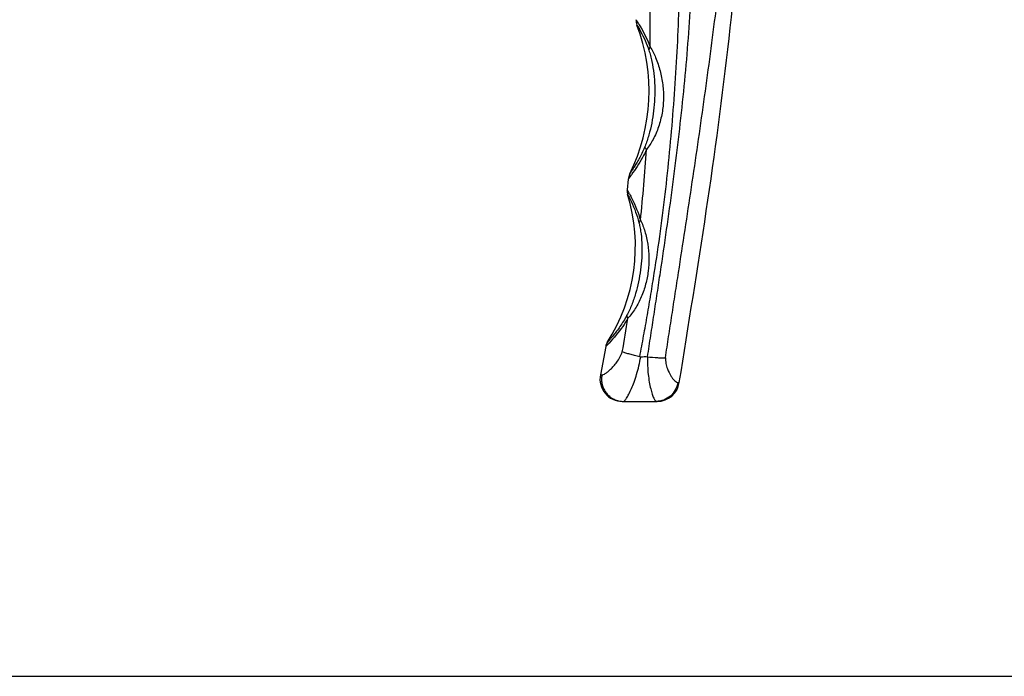
# Model space of a CAD drawing. Units: millimetres. Extents: x 903 to 1323, y 180 to 477.
# Drawn here: x 981 to 1113, y 180 to 268 of the extents above; entities that cross this region are included whole.
import ezdxf

# ---------------------------------------------------------------- set-up
doc = ezdxf.new("R2010")
doc.units = ezdxf.units.MM
doc.layers.add('COMPONENTI_DI_ASSIEME', color=7, linetype='Continuous')

msp = doc.modelspace()

# ---------------------------------------------------------------- linework, layer by layer
at = {"color": 7, "linetype": 'Continuous'}
msp.add_line((903.152, 179.999), (1323.152, 179.999), dxfattribs=at)
at = {"layer": 'COMPONENTI_DI_ASSIEME', "color": 7, "linetype": 'Continuous'}
for p, q in [((1062.622, 246.848), (1062.486, 245.385)), ((1059.595, 224.331), (1058.885, 220.529)), ((1061.829, 216.956), (1066.524, 216.956))]:
    msp.add_line(p, q, dxfattribs=at)
at = {"layer": 'COMPONENTI_DI_ASSIEME', "color": 9, "linetype": 'Continuous'}
for p, q in [((1058.885, 220.529), (1059.082, 220.518)), ((1069.287, 219.489), (1069.486, 219.482))]:
    msp.add_line(p, q, dxfattribs=at)
for centre, radius, start, end in [((829.585, 266.551), 235.992, 359.53233, 1.60687), ((1045.701, 256.366), 21.551, 31.72419, 33.5311), ((806.565, 267.517), 259.04, 354.19411, 356.2995), ((1045.477, 260.304), 21.795, 323.67156, 323.80251), ((1044.293, 234.676), 21.111, 28.77983, 30.48166), ((859.365, 259.691), 205.656, 349.89419, 351.17637), ((1045.236, 238.794), 20.38, 315.80096, 316.59102)]:
    msp.add_arc(centre, radius, start, end, dxfattribs=at)
at = {"layer": 'COMPONENTI_DI_ASSIEME', "color": 7, "linetype": 'Continuous'}
for centre, radius, start, end in [((1040.426, 258.666), 25, 333.61833, 20.80457), ((1039.588, 237.804), 24, 327.40393, 16.95901), ((1061.829, 219.956), 3, 168.98684, 270), ((1066.524, 219.956), 3, 270, 350.91504)]:
    msp.add_arc(centre, radius, start, end, dxfattribs=at)
at = {"layer": 'COMPONENTI_DI_ASSIEME', "color": 9, "linetype": 'Continuous'}
for points, knots in [([(1067.617, 222.831), (1067.688, 223.309), (1067.834, 224.264), (1068.129, 226.174), (1068.495, 228.562), (1068.939, 231.427), (1069.529, 235.248), (1070.263, 240.023), (1071.42, 247.668), (1072.812, 257.233), (1074.353, 268.728), (1075.752, 280.243), (1076.808, 291.796), (1077.344, 303.384), (1077.498, 311.115), (1077.552, 314.98)], [0, 0, 0, 0, 0.0156235, 0.0312479, 0.0624951, 0.0937422, 0.1249892, 0.1874835, 0.2499791, 0.3749787, 0.4999918, 0.6250005, 0.7500069, 0.8749971, 1, 1, 1, 1]), ([(1064.173, 222.96), (1064.348, 223.894), (1064.698, 225.763), (1065.202, 228.571), (1065.679, 231.383), (1066.286, 235.137), (1066.979, 239.84), (1067.923, 247.386), (1068.805, 256.851), (1069.674, 272.03), (1069.864, 287.233), (1069.653, 302.425), (1069.48, 310.019), (1069.412, 313.816)], [0, 0, 0, 0, 0.0312755, 0.0625497, 0.0938231, 0.1250952, 0.1876345, 0.2501685, 0.3752128, 0.5002326, 0.7501666, 0.8750963, 1, 1, 1, 1]), ([(1065.212, 222.959), (1065.29, 223.433), (1065.436, 224.382), (1065.653, 225.805), (1065.874, 227.228), (1066.166, 229.126), (1066.527, 231.499), (1067.098, 235.296), (1067.793, 240.044), (1068.581, 245.749), (1069.304, 251.462), (1070.161, 259.09), (1070.827, 266.739), (1071.247, 274.402), (1071.525, 282.07), (1071.695, 291.659), (1071.906, 303.162), (1071.766, 310.835), (1071.548, 314.663)], [0, 0, 0, 0, 0.0156373, 0.0312746, 0.0469114, 0.0625479, 0.09382, 0.1250908, 0.1876285, 0.2501603, 0.312686, 0.375205, 0.5002166, 0.5627148, 0.6252064, 0.7501685, 0.8751036, 1, 1, 1, 1]), ([(1063.796, 267.546), (1063.967, 267.265), (1064.588, 266.184), (1065.095, 265.038), (1065.398, 264.171)], [0, 0, 0, 0, 0.2635044, 1, 1, 1, 1]), ([(1064.032, 267.699), (1064.14, 267.524), (1064.727, 266.54), (1065.228, 265.502), (1065.569, 264.625)], [0, 0, 0, 0, 0.1785721, 1, 1, 1, 1]), ([(1065.569, 264.625), (1065.855, 264.16), (1066.374, 263.112), (1066.95, 261.401), (1067.308, 259.537), (1067.403, 257.62), (1067.218, 255.712), (1066.75, 253.874), (1066.036, 252.215), (1065.405, 251.227), (1065.064, 250.798)], [0, 0, 0, 0, 0.1119057, 0.2388069, 0.369169, 0.500166, 0.6309998, 0.7609802, 0.8876522, 1, 1, 1, 1]), ([(1065.569, 264.625), (1065.543, 264.587), (1065.458, 264.449), (1065.402, 264.288), (1065.398, 264.171)], [0, 0, 0, 0, 0.279297, 1, 1, 1, 1]), ([(1065.398, 264.171), (1065.481, 263.934), (1065.628, 263.434), (1065.87, 262.389), (1066.082, 261.025), (1066.201, 259.361), (1066.19, 257.688), (1066.055, 256.022), (1065.798, 254.378), (1065.48, 253.039), (1065.162, 252.012), (1064.981, 251.52), (1064.882, 251.285)], [0, 0, 0, 0, 0.0574785, 0.1189698, 0.2452485, 0.3725915, 0.5000264, 0.6273278, 0.7542879, 0.8801316, 0.9416914, 1, 1, 1, 1]), ([(1064.882, 251.285), (1064.769, 251.016), (1064.539, 250.503), (1064.179, 249.782), (1063.831, 249.147), (1063.511, 248.607), (1063.271, 248.225), (1063.104, 247.972), (1063.012, 247.833), (1062.924, 247.705), (1062.89, 247.653), (1062.807, 247.536), (1062.823, 247.557)], [0, 0, 0, 0, 0.2050093, 0.3951208, 0.5663647, 0.7146615, 0.835831, 0.8849335, 0.9257876, 0.9580101, 0.9812427, 1, 1, 1, 1]), ([(1065.064, 250.798), (1064.895, 250.435), (1064.306, 249.269), (1063.601, 248.163), (1063.066, 247.433)], [0, 0, 0, 0, 0.3066285, 1, 1, 1, 1]), ([(1065.064, 250.798), (1065.035, 250.839), (1064.942, 250.986), (1064.88, 251.16), (1064.882, 251.285)], [0, 0, 0, 0, 0.2874617, 1, 1, 1, 1]), ([(1063.036, 247.393), (1062.978, 247.313), (1062.896, 247.203), (1062.793, 247.068), (1062.734, 246.992), (1062.687, 246.931), (1062.658, 246.894), (1062.638, 246.868), (1062.632, 246.861), (1062.621, 246.845), (1062.622, 246.848)], [0, 0, 0, 0, 0.4311966, 0.6032849, 0.7452036, 0.8561961, 0.9358733, 0.9638687, 0.983915, 1, 1, 1, 1]), ([(1062.545, 244.804), (1062.722, 244.476), (1063.343, 243.251), (1063.816, 241.95), (1064.071, 240.982)], [0, 0, 0, 0, 0.2714324, 1, 1, 1, 1]), ([(1062.796, 244.84), (1062.904, 244.643), (1063.497, 243.514), (1063.976, 242.321), (1064.275, 241.313)], [0, 0, 0, 0, 0.1756776, 1, 1, 1, 1]), ([(1064.071, 240.982), (1064.135, 240.741), (1064.239, 240.238), (1064.39, 239.199), (1064.48, 237.859), (1064.452, 236.24), (1064.298, 234.624), (1064.024, 233.026), (1063.631, 231.456), (1063.203, 230.185), (1062.796, 229.215), (1062.57, 228.751), (1062.448, 228.53)], [0, 0, 0, 0, 0.0585569, 0.1203088, 0.246315, 0.3730743, 0.4998984, 0.626657, 0.7532274, 0.8790442, 0.9408916, 1, 1, 1, 1]), ([(1064.275, 241.313), (1064.513, 240.831), (1064.907, 239.767), (1065.281, 238.075), (1065.432, 236.283), (1065.343, 234.475), (1065.008, 232.696), (1064.428, 230.994), (1063.747, 229.681), (1063.109, 228.748), (1062.762, 228.334), (1062.588, 228.145)], [0, 0, 0, 0, 0.1152545, 0.2419364, 0.3707927, 0.4999731, 0.6290714, 0.7577409, 0.8843641, 0.9449469, 1, 1, 1, 1]), ([(1064.275, 241.313), (1064.249, 241.287), (1064.161, 241.191), (1064.091, 241.073), (1064.071, 240.982)], [0, 0, 0, 0, 0.2867815, 1, 1, 1, 1]), ([(1062.448, 228.53), (1062.3, 228.262), (1062.001, 227.752), (1061.537, 227.04), (1061.153, 226.504), (1060.861, 226.121), (1060.662, 225.868), (1060.478, 225.643), (1060.312, 225.445), (1060.167, 225.276), (1060.059, 225.153), (1059.985, 225.07), (1059.939, 225.019), (1059.901, 224.976), (1059.868, 224.941), (1059.843, 224.913), (1059.826, 224.895), (1059.817, 224.884), (1059.812, 224.879), (1059.811, 224.876), (1059.808, 224.875), (1059.808, 224.875)], [0, 0, 0, 0, 0.2032501, 0.3924793, 0.5635999, 0.6410507, 0.712358, 0.776952, 0.8342596, 0.8837716, 0.9250154, 0.942391, 0.9575441, 0.9704411, 0.9810481, 0.9893314, 0.9952583, 0.9973328, 0.9988146, 0.9997036, 1, 1, 1, 1]), ([(1062.588, 228.145), (1062.365, 227.77), (1061.604, 226.587), (1060.709, 225.494), (1060.042, 224.789)], [0, 0, 0, 0, 0.3097814, 1, 1, 1, 1]), ([(1062.588, 228.145), (1062.545, 228.209), (1062.478, 228.33), (1062.447, 228.469), (1062.448, 228.53)], [0, 0, 0, 0, 0.5534572, 1, 1, 1, 1]), ([(1059.082, 220.518), (1059.111, 220.517), (1059.179, 220.525), (1059.338, 220.579), (1059.578, 220.716), (1059.904, 220.955), (1060.28, 221.286), (1060.691, 221.71), (1061.286, 222.445), (1061.657, 223.112), (1061.831, 223.606)], [0, 0, 0, 0, 0.0206997, 0.047107, 0.1184101, 0.2140818, 0.332456, 0.4716689, 0.6303034, 1, 1, 1, 1]), ([(1059.847, 224.586), (1059.828, 224.566), (1059.792, 224.529), (1059.741, 224.478), (1059.698, 224.434), (1059.662, 224.398), (1059.634, 224.37), (1059.616, 224.352), (1059.605, 224.341), (1059.6, 224.336), (1059.598, 224.333), (1059.595, 224.332), (1059.595, 224.331)], [0, 0, 0, 0, 0.2318676, 0.4340123, 0.6060069, 0.7474222, 0.8578277, 0.9368109, 0.9644561, 0.9842026, 0.9960506, 1, 1, 1, 1]), ([(1061.982, 216.956), (1062.009, 216.956), (1062.076, 216.991), (1062.169, 217.082), (1062.283, 217.226), (1062.475, 217.515), (1062.743, 218), (1063.081, 218.719), (1063.435, 219.598), (1063.778, 220.615), (1064.082, 221.746), (1064.237, 222.541), (1064.301, 222.952)], [0, 0, 0, 0, 0.0125506, 0.0324044, 0.0604376, 0.0966254, 0.1920778, 0.3151776, 0.4617794, 0.6277012, 0.8086752, 1, 1, 1, 1]), ([(1065.22, 222.959), (1065.206, 222.551), (1065.207, 221.758), (1065.293, 220.62), (1065.439, 219.592), (1065.624, 218.706), (1065.798, 218.071), (1065.94, 217.654), (1066.037, 217.411), (1066.127, 217.219), (1066.212, 217.078), (1066.286, 216.988), (1066.346, 216.956), (1066.371, 216.956)], [0, 0, 0, 0, 0.1965914, 0.3817885, 0.5500627, 0.6966797, 0.8175675, 0.8672713, 0.9093213, 0.9434564, 0.9695766, 0.9879477, 1, 1, 1, 1]), ([(1067.617, 222.831), (1067.618, 222.565), (1067.669, 222.061), (1067.91, 221.205), (1068.257, 220.507), (1068.638, 219.98), (1068.878, 219.718), (1069.084, 219.551), (1069.227, 219.491), (1069.287, 219.489)], [0, 0, 0, 0, 0.2038135, 0.3864751, 0.6822145, 0.7958648, 0.8862678, 0.9535644, 1, 1, 1, 1]), ([(1059.082, 220.518), (1059.042, 220.303), (1059.007, 219.861), (1059.099, 219.205), (1059.33, 218.584), (1059.688, 218.029), (1060.157, 217.567), (1060.714, 217.22), (1061.332, 217.005), (1061.766, 216.956), (1061.982, 216.956)], [0, 0, 0, 0, 0.1258769, 0.2517624, 0.3774038, 0.5027022, 0.6275676, 0.751993, 0.8761089, 1, 1, 1, 1]), ([(1069.287, 219.489), (1069.233, 219.142), (1069.003, 218.462), (1068.332, 217.63), (1067.418, 217.083), (1066.718, 216.956), (1066.371, 216.956)], [0, 0, 0, 0, 0.2518433, 0.5024575, 0.7516751, 1, 1, 1, 1])]:
    msp.add_open_spline(points, degree=3, knots=knots, dxfattribs=at)
at = {"layer": 'COMPONENTI_DI_ASSIEME', "color": 7, "linetype": 'Continuous'}
for points, knots in [([(1069.486, 219.482), (1070.716, 227.172), (1073.219, 242.545), (1076.343, 265.703), (1078.434, 288.98), (1078.975, 304.556), (1079.007, 312.343)], [0, 0, 0, 0, 0.2500066, 0.5000104, 0.7500072, 1, 1, 1, 1]), ([(1064.173, 222.96), (1063.944, 223.011), (1063.501, 223.116), (1062.87, 223.278), (1062.319, 223.443), (1061.98, 223.548), (1061.831, 223.606)], [0, 0, 0, 0, 0.289492, 0.562264, 0.8034421, 1, 1, 1, 1]), ([(1064.301, 222.952), (1064.454, 222.966), (1064.76, 222.984), (1065.067, 222.971), (1065.22, 222.959)], [0, 0, 0, 0, 0.4999974, 1, 1, 1, 1]), ([(1065.212, 222.959), (1065.659, 222.91), (1066.302, 222.85), (1067.105, 222.816), (1067.458, 222.82), (1067.617, 222.831)], [0, 0, 0, 0, 0.5607016, 0.8019991, 1, 1, 1, 1])]:
    msp.add_open_spline(points, degree=3, knots=knots, dxfattribs=at)
for points in [[(1063.666, 268.271), (1063.664, 268.025), (1063.709, 267.775), (1063.796, 267.546)], [(1062.823, 247.557), (1062.714, 247.337), (1062.645, 247.093), (1062.623, 246.848)], [(1062.486, 245.385), (1062.468, 245.191), (1062.488, 244.99), (1062.545, 244.804)], [(1059.808, 224.875), (1059.703, 224.711), (1059.63, 224.523), (1059.595, 224.331)], [(1064.173, 222.96), (1064.215, 222.95), (1064.259, 222.948), (1064.301, 222.952)]]:
    msp.add_open_spline(points, degree=3, dxfattribs=at)

doc.saveas('drawing.dxf')
